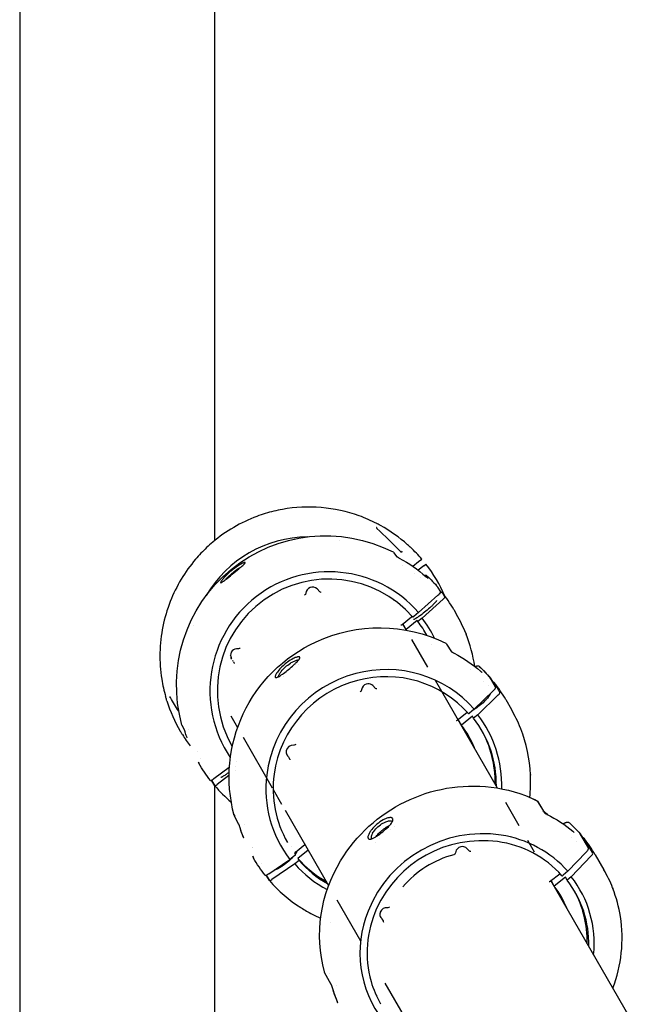
# Model space of a CAD drawing. Units: millimetres. Extents: x 183628 to 267728, y -8306 to 21394.
# Drawn here: x 235437 to 235716, y 292 to 742 of the extents above; entities that cross this region are included whole.
import ezdxf

# ---------------------------------------------------------------- set-up
doc = ezdxf.new("R2010")
doc.units = ezdxf.units.MM
doc.header["$LTSCALE"] = 15
doc.layers.add('P001', color=131, linetype='Continuous')

msp = doc.modelspace()

# ---------------------------------------------------------------- linework, layer by layer
at = {"layer": 'P001'}
for p, q in [((235526.4059477031, 1071.199611301261), (235526.4059477031, 503.744187432392)), ((235437.4059477031, 1040.999611301262), (235437.4059477031, -923.793429541835)), ((235600.6138249469, 509.394957696055), (235600.6138260404, 509.394956709741)), ((235583.5973479731, 503.683497134556), (235583.5971624315, 503.683546909788)), ((235608.4440031037, 498.315470270114), (235609.6664909364, 496.560481760602)), ((235609.672822157, 496.551385268729), (235609.6728537022, 496.55133994533)), ((235612.323977137, 498.789848754161), (235612.3235412334, 498.789520780207)), ((235619.7405920387, 494.253364870478), (235621.1475939015, 495.406376066672)), ((235612.3227853598, 492.58211828654), (235612.3228391395, 492.582066791914)), ((235617.0908702717, 492.081968410506), (235619.7405925304, 494.253365273416)), ((235622.1105813764, 492.316873987105), (235619.5992278661, 490.258867674926)), ((235622.1105813764, 492.316873987105), (235623.0491124697, 493.085982321034)), ((235617.9051670943, 488.870617176812), (235617.9051483386, 488.870601806892)), ((235620.5788194464, 486.779913698643), (235620.5788448628, 486.779931834819)), ((235574.5909867682, 480.457129175564), (235573.3188345252, 481.751870954549)), ((235629.8251970899, 480.364552624054), (235628.5817968407, 482.518185029814)), ((235619.6912366108, 471.0347898121), (235628.5608268833, 478.964786704792)), ((235630.9161220844, 477.056419203695), (235621.2892289178, 468.450109569192)), ((235628.517470331, 479.015104158902), (235628.517478491, 479.015110261293)), ((235629.0348700146, 479.402039170855), (235629.402951662, 479.677307255879)), ((235630.4368089162, 480.281120408901), (235631.7596632701, 477.989869456838)), ((235608.3285325359, 476.487276801039), (235608.3284958114, 476.487280491263)), ((235635.7869913018, 472.37009150851), (235637.1098456557, 470.078840556445)), ((235612.1439165052, 465.533633660973), (235616.456404783, 469.026398315358)), ((235619.6912365938, 471.034789832602), (235617.4704797685, 469.209755425285)), ((235621.2892289178, 468.450109569192), (235619.3699162098, 466.878525653796)), ((235516.9842630219, 465.224269969554), (235516.9841094095, 465.223696682413)), ((235614.1354371735, 462.971683321543), (235612.4930412627, 465.816396485225)), ((235614.0802880022, 463.207315875665), (235612.5481604786, 465.861038590221)), ((235619.1111513257, 467.326719580367), (235614.0802880022, 463.207315875665)), ((235619.3699162098, 466.878525653796), (235619.1111513257, 467.326719580367)), ((235641.2792688088, 461.507045160999), (235641.286966628, 461.487866551415)), ((235623.936886115, 445.995075767098), (235616.6468874525, 458.62172383767)), ((235625.5877742895, 456.353545515292), (235625.5877703064, 456.353554734218)), ((235632.5319870605, 456.596970451201), (235634.7739848985, 453.092422330094)), ((235533.3091524598, 451.579807779337), (235533.3092457079, 451.57967142023)), ((235533.8615144417, 450.766855577007), (235533.9790216084, 450.56332719397)), ((235534.4096542402, 449.62262817215), (235534.0846342699, 450.098006957764)), ((235634.7946767536, 453.06006275562), (235634.7947032268, 453.060021354631)), ((235535.2010062273, 448.446787747558), (235535.3184616036, 448.243349068143)), ((235564.9367141496, 447.257823634078), (235564.9373847871, 447.258129605136)), ((235647.46341935, 446.342345154371), (235647.4642392118, 446.341613540302)), ((235558.03417875, 441.762152502848), (235558.0347941779, 441.762890221646)), ((235643.338867367, 444.879863510381), (235643.3388914613, 444.87987259245)), ((235654.9417544886, 436.860716115894), (235652.4547879442, 441.168268527588)), ((235652.4737821273, 441.14629726253), (235653.7314889573, 438.967885131926)), ((235600.0515858767, 436.357036553116), (235598.7977070805, 437.620036477205)), ((235655.7783613104, 390.844022940611), (235627.4017549022, 439.993746986096)), ((235649.5648398045, 439.672761073025), (235649.564874332, 439.672784416576)), ((235651.640109383, 437.60683359866), (235651.6402360071, 437.606919303646)), ((235654.2461077365, 439.041683411335), (235656.8918164444, 434.459181507205)), ((235506.3009143829, 432.107325960762), (235506.3009151352, 432.107324694807)), ((235645.1943032323, 426.861620394653), (235653.8177179099, 435.217901341053)), ((235656.14184632, 433.363672173182), (235646.7818479278, 424.295200739527)), ((235659.5194007228, 431.264352605296), (235662.1651094307, 426.681850701167)), ((235510.1008855277, 425.999625569024), (235510.100757011, 425.999822958522)), ((235533.8480597018, 423.833500309047), (235536.972573711, 418.421683296077)), ((235637.3685732863, 421.842767628119), (235641.7033861923, 425.29681567144)), ((235644.341760645, 423.625646829902), (235639.3023921008, 419.521032220575)), ((235645.1943032156, 426.861620414806), (235642.9723827796, 425.038626905553)), ((235644.8592904133, 422.729258976753), (235644.341760645, 423.625646829902)), ((235646.7818479278, 424.295200739527), (235644.8592904133, 422.729258976753)), ((235511.5753296812, 419.618355335213), (235511.5753259555, 419.618368500614)), ((235512.7247814508, 417.394770576471), (235511.6567472364, 419.41465042944)), ((235639.3023921008, 419.521032220575), (235637.7749753385, 422.166595657105)), ((235666.2692412751, 418.215195087076), (235666.2721450874, 418.207905923337)), ((235512.7305695991, 417.38383446943), (235512.7304368091, 417.384085361167)), ((235514.770664191, 417.506913690413), (235514.7706360313, 417.506959688071)), ((235539.4840311236, 414.071711456374), (235552.8265481356, 390.961794090792)), ((235534.3924961069, 409.990429259173), (235534.3942844961, 409.987331931196)), ((235518.5653467611, 407.463528744807), (235518.5653676712, 407.463545880248)), ((235559.6286567525, 405.940204553863), (235559.4042333328, 406.267843897429)), ((235560.4623236952, 404.69114410954), (235560.7097212941, 404.262638898446)), ((235519.0143073134, 402.626277135336), (235519.0144223293, 402.626077921941)), ((235519.0144224208, 402.62607797473), (235519.2386584408, 402.237689795165)), ((235519.0156064689, 402.624042944204), (235519.0144293033, 402.626081947976)), ((235520.092374507, 404.450284661671), (235520.0924004987, 404.450309398584)), ((235520.1061702788, 404.424739794813), (235520.1061961817, 404.424764472176)), ((235526.1908958023, 395.141587205864), (235533.2094239286, 400.38987976412)), ((235536.1753591498, 400.554179427138), (235536.1753204813, 400.554145863658)), ((235536.5479670452, 402.952019112785), (235536.5479543749, 402.95200877573)), ((235524.375878056, 397.568928904162), (235524.3759055903, 397.568954361932)), ((235533.0611808477, 396.543224105873), (235527.6090907711, 392.465894645749)), ((235535.9483160593, 398.702370069315), (235535.9482843484, 398.702346354215)), ((235525.2331480466, 394.175715640409), (235526.5560024005, 391.884464688344)), ((235526.5752335169, 391.862081492727), (235525.2523791629, 394.153332444792)), ((235526.1591434497, 395.182109985373), (235526.1591354929, 395.182102878274)), ((235526.4059477031, 392.144367048211), (235526.4059477031, -754.927715927267)), ((235526.5775039514, 391.858875464084), (235526.5582669973, 391.881265448785)), ((235553.2614963197, 390.208441737213), (235557.1350119206, 383.499315912515)), ((235534.0758662754, 384.407941155489), (235534.0759733553, 384.407850283369)), ((235665.7149358349, 373.633371011052), (235659.5653868424, 384.284702309611)), ((235674.0057384368, 384.763500847621), (235677.2605024356, 379.510677982325)), ((235674.0366597418, 384.742287277664), (235676.6148010181, 380.581538662449)), ((235535.4785895265, 378.216131926405), (235535.478562681, 378.216215521439)), ((235537.6386540456, 374.238226843639), (235535.5704456808, 377.993028042178)), ((235558.7366013493, 380.725281649182), (235578.6154990748, 346.294020790094)), ((235539.9576319521, 374.068954046827), (235539.9576116626, 374.068985934449)), ((235685.8034486395, 374.502169640378), (235686.2814562884, 374.779276549756)), ((235606.9045464286, 371.692228533811), (235606.9046271638, 371.692449551461)), ((235608.9009123478, 373.086411009996), (235608.9008765531, 373.086269143128)), ((235693.5401110196, 369.976931486421), (235693.5402262346, 369.976842019663)), ((235693.5672355216, 369.953434278721), (235693.5788358523, 369.940158927122)), ((235697.3210671631, 363.45761903359), (235693.5905324629, 369.919094673845)), ((235693.6091217769, 369.89782460306), (235694.7175723473, 367.977931897407)), ((235559.7891921148, 366.002061243038), (235559.7909523515, 365.999012677072)), ((235563.4313327741, 361.543468278309), (235567.705908338, 365.101850633318)), ((235600.0246234896, 366.023535338918), (235600.0244656607, 366.023564561665)), ((235601.8812358209, 367.699512069332), (235601.8813814495, 367.699507061399)), ((235672.7148111646, 361.509231293405), (235669.612156887, 366.88318614056)), ((235689.5777436263, 368.171496820836), (235689.5777561116, 368.171504392019)), ((235691.7593037633, 366.261140689898), (235691.7593142126, 366.261147034384)), ((235695.3011030748, 367.932365183489), (235699.2696661367, 361.058612327295)), ((235543.7533952412, 359.776919924727), (235543.753624859, 359.776522214936)), ((235543.7536249505, 359.776522267737), (235544.2550790097, 358.907978359421)), ((235543.7548116041, 359.774482860797), (235543.7536318925, 359.776526275291)), ((235543.8759348872, 363.58379429581), (235543.8759560762, 363.583815687914)), ((235543.888445417, 363.557636972881), (235543.888466812, 363.55765859098)), ((235563.1768795041, 360.044416942639), (235560.9445612865, 358.239390012037)), ((235561.5449071584, 364.147047824998), (235561.5449819522, 364.147108745237)), ((235563.5195181743, 360.455269120386), (235563.1156733016, 361.154748958154)), ((235563.380915042, 360.634520277024), (235563.3808774658, 360.634467378844)), ((235569.2707583325, 362.479586539393), (235564.5597878842, 358.64245536773)), ((235642.937888332, 362.077886274663), (235641.7125078671, 363.291535979035)), ((235687.9471594325, 352.811522412163), (235696.3356312298, 361.574740293534)), ((235698.6121123362, 359.803032820755), (235689.5068173016, 350.29339796631)), ((235700.4413389938, 360.385476375643), (235704.4099020557, 353.511723519448)), ((235547.7820801224, 356.58793045552), (235547.7820854256, 356.587936226395)), ((235551.2747181809, 351.695638028352), (235560.9445613029, 358.239390000443)), ((235563.154760138, 356.180125751809), (235552.6601632535, 349.076836553078)), ((235565.0773176525, 357.746067514581), (235563.154760138, 356.180125751809)), ((235564.5597878842, 358.642455367728), (235565.0773176525, 357.746067514581)), ((235550.1285805626, 351.056243040384), (235551.5105667471, 348.662572753419)), ((235551.5295609921, 348.640601419298), (235550.1337450572, 351.058225536544)), ((235679.8340626807, 348.290400420516), (235684.1964866809, 351.696626495142)), ((235687.9471594162, 352.811522431704), (235685.7213403211, 350.995280641226)), ((235551.5388110856, 348.627581556071), (235551.5197930447, 348.649580393561)), ((235716.4865243909, 285.694400051016), (235680.1874148734, 348.566302004878)), ((235680.2525729059, 348.593250430709), (235680.1969221289, 348.549834955655)), ((235681.7482968304, 346.002580599012), (235680.2430508056, 348.609743191722)), ((235686.8023592928, 350.08174676021), (235681.7482968304, 346.002580599012)), ((235687.5786539453, 348.737164980488), (235686.8023592928, 350.08174676021)), ((235689.5068173016, 350.29339796631), (235687.5786539453, 348.737164980488)), ((235708.4117270091, 345.201966119166), (235708.4128487315, 345.199146772204)), ((235582.4025303103, 339.734690280413), (235593.2099083045, 321.015762497864)), ((235579.5032079151, 329.59799175923), (235579.5032206771, 329.59798725259)), ((235602.1622724407, 332.251407284431), (235602.2273993209, 332.15668780476)), ((235603.0988046177, 330.84265895074), (235603.4762880264, 330.188838507886)), ((235576.6981076651, 306.789059014645), (235576.6977553026, 306.789886653365)), ((235579.8227213709, 301.172482641807), (235576.7618565882, 306.647227806912)), ((235579.1761806576, 305.917028072159), (235579.1761757346, 305.917036165669)), ((235604.3068121359, 301.795361255263), (235639.3236639398, 241.144394809671)), ((235582.3919850025, 300.859218317775), (235582.3919735908, 300.859235501417)), ((235600.7254633016, 296.233135589233), (235600.7254568985, 296.233133593185)), ((235602.3754378404, 292.240519949577), (235602.3771480732, 292.237557993049))]:
    msp.add_line(p, q, dxfattribs=at)
for points in [[(235545.8175200479, 514.892395593861), (235545.8175200479, 514.892395593861, 0.08652054298), (235525.6487557408, 503.114190142494)], [(235600.5203849766, 509.616220993586, 0.053294081652), (235600.5213056119, 509.559286983402, 0.114370774986), (235600.5578296536, 509.459734740765, 0.050645504314), (235600.5966919865, 509.411430385931, 0.016040144876), (235600.6138249603, 509.394957710138)], [(235600.520405956, 509.61632241818), (235600.520405956, 509.61632241818, 0.001165717933), (235600.5204584294, 509.616947418192)], [(235600.5685564076, 509.852201595884, 0.016361365303), (235600.5643650925, 509.842388151308, 0.017244515478), (235600.5563864176, 509.819599784412, 0.021061880562), (235600.5426656092, 509.768190524734, 0.023164569164), (235600.5267295018, 509.676697914372, 0.011913095174), (235600.5204605379, 509.616947123595)], [(235600.91347936, 511.472859018762), (235600.91347936, 511.472859018762, 0.001128113848), (235600.5997427432, 511.635196655359)], [(235600.6138260995, 509.394956774478), (235600.6138260995, 509.394956774478, -0.021851392312), (235611.3857202999, 498.795905521962)], [(235602.3667217318, 510.693838237719), (235602.3667217318, 510.693838237719, 0.005941133287), (235600.9134783976, 511.472858903573)], [(235511.5753324848, 419.618369687189), (235511.5753324848, 419.618369687189, -0.652599441632), (235608.0676173923, 498.641649480851)], [(235568.9577442511, 505.53529981125), (235568.9577442511, 505.53529981125, 0.262442808129), (235522.7009722432, 478.827861559881)], [(235615.8769554381, 500.901174617435, 0.002615395099), (235615.5904198203, 501.166954577908, 0.004072160517), (235614.7136298533, 501.96047194409)], [(235616.0983719636, 500.693736099542), (235616.0983719636, 500.693736099542, 0.001444907094), (235615.8769554099, 500.901174601955)], [(235517.8177736088, 495.329538278158), (235517.8177736088, 495.329538278158, 0.083314359331), (235506.2306133076, 476.035482320622)], [(235608.067743586, 498.641578011517), (235608.067743586, 498.641578011517, 0.000918190769), (235608.0676140558, 498.641644253457)], [(235608.0677853317, 498.641634367094), (235608.0677853317, 498.641634367094, -0.123559019843), (235608.4450180584, 498.314121243689)], [(235609.594847611, 496.608251215643, 0.012486670782), (235609.634734662, 496.581011817831, 0.007405080393), (235609.7363954448, 496.516841923887, 0.004633139139), (235609.8816168087, 496.429832988462, 0.004455424112), (235610.1577909345, 496.271151926321, 0.002834431891), (235610.4727103602, 496.095842097609, 0.002694320131), (235610.9031967736, 495.862265135118)], [(235610.9031944778, 495.862266362969), (235610.9031944778, 495.862266362969, -0.057544241074), (235623.1301203097, 487.359853844884)], [(235611.3857200962, 498.795905741703, 0.079319826233), (235611.5041412129, 498.704618252796, 0.076622311588), (235611.6844552961, 498.640271554639, 0.208210084062), (235612.3235388802, 498.78952334492)], [(235530.4950370823, 486.527389219689, 0.023124637529), (235529.6993749371, 485.523775939506, 0.024380141869), (235529.4008917287, 485.060202047891, 0.034346245382), (235529.2892757186, 484.830619192449, 0.084643794288), (235529.2503641883, 484.671137754014, 0.160693213313), (235529.2687351527, 484.602511699017, 0.20661289574), (235529.3225886811, 484.574322182852, 0.068258965371), (235529.3753561855, 484.575144503069, 0.060838907014), (235529.5136796239, 484.616172523325, 0.027083839656), (235529.6873572505, 484.70006841189, 0.022166642044), (235530.0207450324, 484.903028242576, 0.013856189848), (235530.5963469452, 485.31010944431, 0.007173174876), (235531.3149380804, 485.862918110981, 0.00317188546), (235532.18120185, 486.556779251216, 0.001204553876), (235535.2404087344, 489.058288308286, 0.002603157838), (235538.2454363112, 491.527951915359, 0.004050787486), (235538.9814902215, 492.151708761066)], [(235538.9814902473, 492.151708783425, 0.012174161537), (235539.8032484183, 492.892724995885, 0.024882097435), (235540.2483417452, 493.358041790816, 0.038578463933), (235540.4073879453, 493.576413974541, 0.07376223667), (235540.4569234241, 493.691838781313, 0.126861155441), (235540.4566498161, 493.757222112745, 0.197976926697), (235540.4193251316, 493.800840749967, 0.081722763955), (235540.3731863069, 493.81622474518, 0.076797975323), (235540.2321272175, 493.813874496367, 0.034706908092), (235540.0292321609, 493.768150919193, 0.019873407328), (235539.7683446918, 493.679992339425, 0.01971734846), (235539.2759555644, 493.469311386678, 0.02105226449), (235538.2266191841, 492.916869214516, 0.036285614233), (235534.6759318679, 490.476401813383, 0.039693179864), (235530.8678869284, 486.948323494636, 0.006439505255), (235530.4950370823, 486.527389219651)], [(235531.7461812338, 486.236597615747, -0.024677053811), (235533.1392021586, 487.723857683663, -0.029339970329), (235535.5354467222, 489.811246585108, -0.028602795962), (235537.8856843893, 491.410465997658, -0.011012865007), (235538.559691917, 491.791862744991)], [(235619.6912365821, 471.034789846752), (235619.6912365821, 471.034789846752, 0.938687690931), (235533.6569018853, 404.809527167501)], [(235617.0515010522, 468.931400162892), (235617.0515010522, 468.931400162892, 0.902869518421), (235534.3924961069, 409.990429259173)], [(235531.7461811924, 486.236597566252), (235531.7461811924, 486.236597566252, 0.001758687073), (235531.6705721401, 486.145579514516)], [(235622.4253190278, 487.97226488245, -0.041111171343), (235622.6284474144, 488.03093449078, -0.243319404093), (235623.5442810449, 487.776532218242)], [(235623.1301203097, 487.359853844884), (235623.1301203097, 487.359853844884, -0.003732131744), (235623.1304569326, 487.359552586795)], [(235623.1312899779, 487.358766585621, 0.001793176262), (235623.6185610959, 486.932026512233, 0.00383925004), (235623.9219870922, 486.672094279482, 0.005742563421), (235624.0351379429, 486.579024078608, 0.00432984872), (235624.0643643648, 486.556304764094)], [(235623.5443375954, 487.776605701771), (235623.5443375954, 487.776605701771, -0.027015158391), (235628.5784609259, 482.522936293903)], [(235573.3188345477, 481.751870957276), (235573.3188345477, 481.751870957276, 0.647990678574), (235568.1756506037, 479.791877476629)], [(235628.5817968407, 482.518185029814), (235628.5817968407, 482.518185029814, 0.043453942817), (235628.5784783016, 482.522950511857)], [(235568.1756507093, 479.791879307337), (235568.1756507093, 479.791879307337, -0.272625874568), (235567.5872790786, 478.932975409716)], [(235575.1796543931, 480.167430824347), (235575.1796543931, 480.167430824347, -0.167023390454), (235574.5909861892, 480.457129805385)], [(235628.5608330261, 478.964792326442, 0.013318677074), (235629.2259479475, 479.588174294522, 0.01058923142), (235629.4855804305, 479.856518052766, 0.011701207491), (235629.6357055734, 480.02650720263, 0.012048986187), (235629.7132580081, 480.123532995236, 0.017196992534), (235629.7697436204, 480.203137809553, 0.025483350607), (235629.8054057312, 480.263475140528, 0.050980414812), (235629.8269438203, 480.316168699181, 0.091754697524), (235629.830353264, 480.348834030621, 0.10238360985), (235629.8254072093, 480.364308132643)], [(235635.7869913018, 472.37009150851), (235635.7869913018, 472.37009150851, 0.035533680405), (235630.4351257419, 480.283611762836)], [(235506.2306133076, 476.035482320622), (235506.2306133076, 476.035482320622, 0.043895797103), (235502.8627129006, 464.620760136619)], [(235627.9038702244, 476.417827589212, -0.058323533592), (235627.8471066415, 476.265501741149, -0.03886984723), (235627.7524251455, 476.105558591174, -0.016275862064), (235627.6062777343, 475.907378822394, -0.018747402386), (235627.1768480147, 475.406392742965, -0.011124042179), (235626.5799380819, 474.785991298704, -0.011349502408), (235625.4215718333, 473.684500027479, -0.024725321099), (235620.5512289132, 469.68245085749, -0.010599675281), (235619.2460614304, 468.759612011705, -0.011120467105), (235618.5217064272, 468.294305809792, -0.024432608059), (235617.8297561234, 467.91278390415, -0.021050435312), (235617.6305679544, 467.827697349048, -0.071798201854), (235617.3885116264, 467.77716627442)], [(235616.7685902462, 469.252949311503, 0.008261371292), (235616.7391662628, 469.234936725221, 0.009375654798), (235616.6880627808, 469.201110514137, 0.010429853551), (235616.5884476592, 469.129429251485, 0.009608152981), (235616.456404783, 469.026398315358)], [(235617.0515010873, 468.931400193524, 0.112709532916), (235617.0536091895, 468.929904072997, 0.076887087478), (235617.0566476265, 468.929170327698, 0.047939500636), (235617.0606000176, 468.929199464659, 0.030954694408), (235617.0654491963, 468.929989372777, 0.036057074228), (235617.0777683039, 468.933838850859, 0.020649444099), (235617.0934942844, 468.940696770529, 0.013000097758), (235617.1126455734, 468.950587430412, 0.013047633011), (235617.1472275817, 468.970779997704, 0.013634832945), (235617.2182295056, 469.017429846524, 0.012875447697), (235617.3572615817, 469.119544418652, 0.007752670721), (235617.4704798532, 469.209755323413)], [(235641.2792688088, 461.507045160999), (235641.2792688088, 461.507045160999, 0.035453348628), (235637.1098456557, 470.078840556445)], [(235502.8627129006, 464.620760136619), (235502.8627129006, 464.620760136619, 0.089249341514), (235502.3488902526, 440.543380702755)], [(235535.4733786028, 378.23155191341, -0.366726099576), (235572.8648418371, 457.625887513615, -0.228070327501), (235632.0992546032, 456.98376870024)], [(235611.7953951905, 465.287595175329, 0.014230570769), (235611.8179070114, 465.299297597001, 0.010084521295), (235611.8445552866, 465.314805760017, 0.00775231682), (235611.8751756486, 465.334099592483, 0.006550210823), (235611.9158852704, 465.361419717794, 0.013250947409), (235612.0578554841, 465.46557337619, 0.005922269999), (235612.1439165129, 465.533633577548)], [(235641.2793241399, 461.507068049292), (235641.2793241399, 461.507068049292, -0.00039250001), (235641.2804788864, 461.504222528129)], [(235641.2804788864, 461.504222528129, -0.00378590169), (235641.3127129253, 461.422738473717, -0.00281564775), (235641.3448986967, 461.338166345642, 0.00235318798), (235641.3939577062, 461.207496975019, 0.002667322911), (235641.4107342043, 461.164350773675)], [(235641.291500282, 461.476755660075, -0.003654906597), (235641.3223902756, 461.398638055141, -0.002728417925), (235641.3532296758, 461.317667687523, 0.001532224759), (235641.4001379576, 461.192383985941, 0.002160835632), (235641.4161277486, 461.15080094989)], [(235645.3827538929, 446.395105193977), (235645.3827538929, 446.395105193977, 0.056951950306), (235641.4107480872, 461.164410679023)], [(235537.2032636158, 454.429477852482, 0.529081168449), (235533.8389924844, 450.739216238697, 0.070273179162), (235534.1483489489, 449.969332083903)], [(235538.1464844558, 454.818747558062, -0.220329964443), (235537.3695850319, 454.420403891632, -0.043952116168), (235537.2032619721, 454.42947801944)], [(235632.0999305597, 456.983390929814), (235632.0999305597, 456.983390929814, 0.001359208127), (235632.0992403022, 456.9837376859)], [(235632.1036068292, 456.981495959091), (235632.1036068292, 456.981495959091, -0.134606845721), (235632.5325212423, 456.596250462928)], [(235533.8253985786, 450.824610101146), (235533.8253985786, 450.824610101146, -0.017690097614), (235533.861514614, 450.766855530692)], [(235533.9934790874, 450.539094696906), (235533.9934790874, 450.539094696906, -0.133161090181), (235534.1299072405, 450.031922023274)], [(235534.1535290327, 449.960396481107), (235534.1535290327, 449.960396481107, -0.000879416565), (235534.1483488746, 449.969332478973)], [(235564.1849615079, 448.494326247888, 0.02783732033), (235564.9348853601, 449.359758449475, 0.034263969538), (235565.2545857883, 449.838535821676, 0.027985608904), (235565.3581636035, 450.048667520266, 0.04438767484), (235565.4225678808, 450.245153800865, 0.102848186502), (235565.432203401, 450.460203421942, 0.229667067908), (235565.2786369077, 450.675021067238, 0.06868106249), (235565.1503317782, 450.726652734807, 0.047299391297), (235564.9871025957, 450.753062428827, 0.040751084728), (235564.7182318535, 450.749226449931, 0.027736680589), (235564.394585035, 450.700924603138, 0.020635569984), (235564.0198948396, 450.607857565952, 0.024125294128), (235563.3752837145, 450.384955312653, 0.023298121918), (235562.38445779, 449.934002081865, 0.038992607849), (235559.8300034579, 448.351785793482, 0.058914135), (235555.9068711423, 444.737693382865, 0.018402047205), (235555.1659677293, 443.792485313876)], [(235634.7367705853, 453.122397795316, 0.017743371972), (235634.773490161, 453.092800323177, 0.01223239305), (235634.8719605011, 453.02205549322, 0.008462186808), (235635.0149282178, 452.92782175906, 0.006327146946), (235635.1903498285, 452.819496966396, 0.011181382096), (235635.6958919183, 452.531718093413, 0.005597030797), (235636.0007890581, 452.370833736568)], [(235636.0007890551, 452.370833730594), (235636.0007890551, 452.370833730594, -0.060105521703), (235648.0323066194, 444.221760991537)], [(235534.7472443334, 449.127486654006, -0.000839487564), (235534.9689874364, 448.799933785111, -0.000402471509), (235535.0294562338, 448.710031810333)], [(235535.3396072088, 448.206388975974), (235535.3396072088, 448.206388975974, 0.00464207842), (235535.3307353605, 448.222090548104)], [(235535.3400091124, 448.206611726666), (235535.3400091124, 448.206611726666, -0.137134565634), (235535.4652632399, 447.679073423164)], [(235555.1659677293, 443.79248531391, 0.029665612872), (235554.5681164225, 442.860876937619, 0.02080542327), (235554.3562674678, 442.441741524653, 0.037393908746), (235554.1907989242, 441.995705412224, 0.052363979709), (235554.1398327128, 441.709088954707, 0.063372421304), (235554.1503055281, 441.539604105074, 0.290819720157), (235554.3565427129, 441.302889152721, 0.081684663916), (235554.5310951968, 441.281164532928, 0.046760736137), (235554.7382540664, 441.307066363035, 0.030354095565), (235554.9832261784, 441.376284326598, 0.030206350693), (235555.4196893577, 441.558858309912, 0.019212646902), (235555.9343084025, 441.83254259543, 0.01918485202), (235556.9665236799, 442.488792113079, 0.008766412956), (235557.9225369304, 443.167523126867, 0.022826754317), (235562.5926282833, 446.970161423773, 0.008076612713), (235563.4894952364, 447.800274387337, 0.011142036278), (235564.1849614838, 448.49432622251)], [(235556.4473080903, 443.449436363007, -0.018985692169), (235556.9585062675, 444.125208431222, -0.077243053656), (235561.1034622613, 447.824417255491, -0.038222141009), (235562.9596581238, 448.842024311973, -0.023937689352), (235563.6772782553, 449.123547108404, -0.034411391752), (235564.2859301958, 449.282826481802, -0.03144154551), (235564.5822502631, 449.317674515714, -0.047739884446), (235564.8213770906, 449.307386674831, -0.019298032485), (235564.8848627528, 449.294718772115)], [(235645.5512380343, 446.264143107208, -0.014467389125), (235645.8308825631, 446.408717762235, -0.02310161712), (235646.1000074433, 446.523299907323, -0.025338061348), (235646.3168939265, 446.591096383127, -0.060892959119), (235646.6747550799, 446.640557054679, -0.166056443466), (235647.3723670345, 446.419212825031, -0.025966140967), (235647.4584340305, 446.347275492702)], [(235647.4583718443, 446.347479625903), (235647.4583718443, 446.347479625903, -0.027407442883), (235652.4410888627, 441.187583865576)], [(235647.480764608, 446.326142338354), (235647.480764608, 446.326142338354, -0.027371644386), (235652.4608493721, 441.164483771518)], [(235645.194303204, 426.861620428717, 0.285194982891), (235590.9666207491, 443.08772528597, 0.305462577845), (235550.3150254239, 396.903108510025, 0.198943786185), (235560.9445612754, 358.23939001598)], [(235642.5286539771, 424.803749034818, 0.284074006248), (235591.8180426986, 439.96381680414, 0.303386190445), (235553.6705222022, 397.104316013425, 0.165393834519), (235559.7891921148, 366.002061243038)], [(235556.4473080521, 443.449436308038, 0.020544892728), (235556.0498670197, 442.828319053175, 0.021397284612), (235555.822785206, 442.396861000894, 0.020504772515), (235555.7082183493, 442.124933735395, 0.022089174861), (235555.6456425206, 441.931363070138, 0.021090425147), (235555.6158827686, 441.801144933443, 0.027178171536), (235555.6009920622, 441.684459200886, 0.010372101549), (235555.5993550273, 441.648692783361)], [(235648.0323066194, 444.221760991537), (235648.0323066194, 444.221760991537, -0.004570121931), (235648.0333131901, 444.220870899677)], [(235648.0360405995, 444.218285619998, 0.005786140913), (235648.4250415004, 443.88778413207, 0.004135781814), (235648.5827733379, 443.75933505512, 0.006329485692), (235648.7063871553, 443.663016701357, 0.007215300414), (235648.7617544774, 443.622172186162, 0.005888687129), (235648.784464121, 443.606541217883)], [(235652.4446975095, 441.180364884083), (235652.4446975095, 441.180364884083, 3727.440440086176), (235652.4448038248, 441.180280509852)], [(235652.4547879442, 441.168268527588), (235652.4547879442, 441.168268527588, 0.045191041639), (235652.4411812639, 441.187660368043)], [(235652.4509859314, 441.175029719539, -0.073619966962), (235652.4715556294, 441.150075219892, -0.005902208815), (235652.473779169, 441.146294855043)], [(235598.7977075675, 437.62003607865, 0.212809985061), (235596.5708670017, 438.467107408444, 0.289057399947), (235593.8719666132, 436.575730909331, 0.081540108803), (235593.65750536, 435.648222195621)], [(235600.6621656291, 436.070998966261, -0.162374555743), (235600.0824038115, 436.327378673315, -0.011431082825), (235600.0515830901, 436.357039505128)], [(235653.8177238812, 435.217907259634, 0.018569479691), (235654.3195955727, 435.7384308536, 0.01124632851), (235654.5188975789, 435.972387086349, 0.029384722522), (235654.7839784925, 436.335255190443, 0.028096361708), (235654.8879139606, 436.519068792697, 0.033603436073), (235654.9390326689, 436.643293271118, 0.046939177879), (235654.960593547, 436.736145613228, 0.091289111285), (235654.9571001659, 436.822814734551, 0.066591176988), (235654.9419619894, 436.860476159596)], [(235659.5194007228, 431.264352605296), (235659.5194007228, 431.264352605296, 0.03612769824), (235654.2392515074, 439.051806068755)], [(235504.204641402, 432.221810941221), (235504.204641402, 432.221810941221, -0.001227444908), (235504.107183969, 432.561348096824)], [(235504.6829203005, 430.643825727208), (235504.6829203005, 430.643825727208, -0.005941133077), (235504.2046418276, 432.221811435957)], [(235506.1015983178, 432.24249002489, 0.023907444365), (235505.987109422, 432.250488390142, 0.022815826818), (235505.9160119749, 432.248894952616, 0.020051183866), (235505.8799518041, 432.245030597198, 0.012770701895), (235505.8661311163, 432.242610391422, 0.007664293868), (235505.8614795723, 432.241558117839)], [(235506.102221513, 432.242419832073), (235506.102221513, 432.242419832073, 857.849692858487), (235506.1015983861, 432.242491183029)], [(235506.3009143665, 432.107325950383, 0.061540210568), (235506.2516085998, 432.171799809263, 0.052477054197), (235506.2113649958, 432.204632698154, 0.082518439446), (235506.1396982701, 432.235653403859, 0.034291976123), (235506.1023251374, 432.242421432416)], [(235510.0982090273, 426.003736541472), (235510.0982090273, 426.003736541472, -0.010251932886), (235506.3009150601, 432.107324649576)], [(235593.6575059354, 435.648230972549), (235593.6575059354, 435.648230972549, -0.280227747228), (235593.0296525644, 434.78286725697)], [(235652.4028664706, 433.846874016976, -0.053928501922), (235652.3677658985, 433.663431468289, -0.03438638596), (235652.2832999213, 433.435913202909, -0.029317397082), (235652.0940222804, 433.072716071962, -0.020213709141), (235651.8188604947, 432.65108930205, -0.021320963955), (235651.2569460399, 431.928284895093, -0.01909381058), (235650.2646169744, 430.842544867581, -0.046980938352), (235645.6499424702, 426.994344002716, -0.016807367286), (235644.3713984032, 426.186461172927)], [(235641.9413215322, 425.46070973669, 0.015113548536), (235641.8714932285, 425.418418788668, 0.016718877328), (235641.7654745873, 425.344626177786, 0.008389951268), (235641.7033861923, 425.296815671438)], [(235642.0817125837, 425.305830399486, -0.025143675319), (235642.0250495352, 425.314034962505, -0.029235382908), (235641.9764765237, 425.326550487953, -0.034136359429), (235641.9357253994, 425.34275622699, -0.053145225692), (235641.8929225169, 425.369070650042, -0.043241711345), (235641.868055813, 425.392148497827)], [(235642.5286540782, 424.803749123566, 0.110623499649), (235642.5369678477, 424.797826708498, 0.062779721949), (235642.5455173303, 424.795356603187, 0.04538895836), (235642.5559716251, 424.794596882759, 0.040591001701), (235642.5727559885, 424.796257849812, 0.027477332574), (235642.5928076638, 424.801016309302, 0.019290980608), (235642.615977646, 424.808818196427, 0.01457460071), (235642.6418923614, 424.819519028082, 0.017311822067), (235642.6853020655, 424.840778954043, 0.013000754344), (235642.7337925801, 424.868175632138, 0.022052745982), (235642.8594633081, 424.951499730669, 0.015269063424), (235642.9723829315, 425.038626687136)], [(235666.2692412751, 418.215195087072), (235666.2692412751, 418.215195087072, 0.036124565423), (235662.1651094307, 426.681850701167)], [(235511.657337049, 419.413402768831), (235511.657337049, 419.413402768831, -0.052885466859), (235511.5753296812, 419.618355335213)], [(235637.0043168419, 421.624475117329, 0.026628120762), (235637.0295082304, 421.63158026376, 0.024121670239), (235637.0665511424, 421.646187463, 0.018377686347), (235637.1111615615, 421.668192248189, 0.016178929565), (235637.1773955118, 421.70657486989, 0.015180684258), (235637.2636052505, 421.763867771198, 0.014492863843), (235637.368573329, 421.842767483886)], [(235666.2694519138, 418.215280942677), (235666.2694519138, 418.215280942677, -0.000468663131), (235666.2712397481, 418.210864338133)], [(235666.2712397481, 418.210864338133, -0.00352777586), (235666.3019588191, 418.13310816927, -0.002579347844), (235666.3322338062, 418.053670623351, 0.001813589692), (235666.377427029, 417.933430260822, 0.002302355823), (235666.3924831891, 417.894519520818)], [(235666.2814329817, 418.185242007763), (235666.2814329817, 418.185242007763, 0.000307103268), (235666.2802668152, 418.188123806562)], [(235511.6299810451, 415.472766955052, -0.001742858862), (235511.5130286434, 415.66265532525, -0.004669218954), (235510.8199232052, 416.821558806354)], [(235511.7897859941, 415.214855171987), (235511.7897859941, 415.214855171987, -0.001125509325), (235511.6299810438, 415.472767015523)], [(235513.2119913572, 415.859590830099, 0.000397383145), (235512.9718139751, 416.63049212978, 0.001781704146), (235512.8298653293, 417.079656586126, 0.004206079538), (235512.7523007811, 417.315987009275, 0.008757594348), (235512.7169659525, 417.415635250847)], [(235513.9313446545, 413.687000590835), (235513.9313446545, 413.687000590835, -0.008865696234), (235513.2119912115, 415.859591298457)], [(235666.2867907275, 418.171915109735, -0.004530035694), (235666.3289453376, 418.063659159154, -0.001546159906), (235666.3705185407, 417.952850342666, 0.002816333741), (235666.3982011279, 417.880026095787)], [(235670.8526419391, 396.914116921082), (235670.8526419391, 396.914116921082, 0.082360954773), (235666.3924710416, 417.894624581553)], [(235562.639862724, 410.379380305923, 0.402542657599), (235559.2187066182, 407.825413863233, 0.171694264387), (235559.5610347484, 405.951395073251)], [(235563.5913739689, 410.792760839953, -0.22249363349), (235562.8090065064, 410.372436101743, -0.04456803813), (235562.6398559697, 410.379381049446)], [(235559.5661051296, 405.942649480708), (235559.5661051296, 405.942649480708, -0.000898362732), (235559.5610346778, 405.951395462165)], [(235559.6276150641, 405.94208953686, -0.002332300553), (235560.1261647493, 405.207291080886, -0.003348035985), (235560.3699414257, 404.839421557961, -0.007080788429), (235560.4489378132, 404.714577437748, -0.004419344476), (235560.4644749636, 404.68822676265)], [(235524.6433648084, 394.232758857652), (235524.6433648084, 394.232758857652, -0.03551585522), (235519.288047494, 402.152000116141)], [(235560.7266378796, 404.233236211639), (235560.7266378796, 404.233236211639, 0.002616201162), (235560.7217817599, 404.241749809724)], [(235560.7270141815, 404.233448955893), (235560.7270141815, 404.233448955893, -0.142816551007), (235560.853065734, 403.693880886831)], [(235533.092389334, 398.042715538861, -0.006824693001), (235532.0211089409, 397.247926426786, -0.01301596167), (235530.7837465561, 396.400637666033, -0.013395622594), (235530.1655624969, 396.024634429701, -0.012363079015), (235529.864340211, 395.863235297529, -0.019628449838), (235529.6220762245, 395.752818250277, -0.048048603441), (235529.4451077475, 395.69905932547, -0.038121292315), (235529.3469224282, 395.687847416277)], [(235670.5126620483, 386.565037355733), (235670.5126620483, 386.565037355733, 0.038185889444), (235670.8629245326, 396.681737386687)], [(235670.8471596498, 397.018286070859), (235670.8471596498, 397.018286070859, -0.001650952676), (235670.8624688093, 396.681705284142)], [(235524.6433449044, 394.232742513494, 0.147405631351), (235524.6606035532, 394.220823161169, 0.071049728413), (235524.6788624497, 394.21744422689, 0.048986250456), (235524.7048538114, 394.21861026441, 0.033091632576), (235524.7400541983, 394.225724835154, 0.015653210147), (235524.7693664135, 394.23446573975, 0.022494498383), (235524.8439882884, 394.263413822013, 0.015198969531), (235524.9404898558, 394.309251363396, 0.010537514348), (235525.0536862774, 394.370200166437, 0.01130579853), (235525.252634677, 394.488800642335, 0.01167023006), (235525.6396327798, 394.744144410051, 0.007402104894), (235526.0369201558, 395.027392494072, 0.002481840095), (235526.1908958023, 395.141587205864)], [(235526.5775039514, 391.85887546408), (235526.5775039514, 391.85887546408, 0.039248292391), (235534.0669868216, 384.415477934848)], [(235576.6488588428, 306.925492030659, -0.20471221687), (235584.0997936974, 357.64035025997, -0.293715290263), (235652.8459037734, 391.271121686876, -0.081217823256), (235673.5058414643, 385.210200349295)], [(235670.5126676028, 386.56508724677), (235670.5126676028, 386.56508724677, -0.012766501139), (235673.5317549355, 385.197744164703)], [(235673.5072029374, 385.20942610599), (235673.5072029374, 385.20942610599, 0.00127466506), (235673.5058009145, 385.210105839727)], [(235673.5200804866, 385.202844893112), (235673.5200804866, 385.202844893112, -0.139752113467), (235674.0060951645, 384.763042754697)], [(235673.5329717589, 385.196695592982), (235673.5329717589, 385.196695592982, 0.001271165901), (235673.5315635734, 385.197373270297)], [(235673.5329717589, 385.196695592982, -0.10022623672), (235673.9182456551, 384.904281723106, -0.040629292883), (235674.0315039443, 384.750723251278)], [(235535.4734522811, 378.231319255414), (235535.4734522811, 378.231319255414, 2473.205336172215), (235535.4733862735, 378.231556651297)], [(235535.5707420418, 377.99236094594), (235535.5707420418, 377.99236094594, -0.058041483486), (235535.4734522811, 378.231319255414)], [(235535.4989476125, 378.158187214263), (235535.4989476125, 378.158187214263, -0.000265711193), (235535.4985234686, 378.159298491388)], [(235676.5743227051, 380.618384139863), (235676.5743227051, 380.618384139863, -0.005032529187), (235678.6702196679, 378.672424768793)], [(235676.5846207124, 380.601761114802), (235676.5846207124, 380.601761114802, -0.004974227936), (235678.6565221705, 378.679098274428)], [(235677.2448939826, 379.525905774262, 0.015052285533), (235677.2641507387, 379.507318136391, 0.016011760661), (235677.319224743, 379.460210238614, 0.01164458152), (235677.4049019375, 379.394089959445, 0.014355841466), (235677.5986377207, 379.259772369793, 0.025168229906), (235678.2891216913, 378.8600778898, 0.006545450577), (235678.4822673787, 378.763580164064)], [(235678.4822673759, 378.763580158309), (235678.4822673759, 378.763580158309, -0.063347610451), (235690.2433414859, 371.102114360474)], [(235538.1604520638, 372.650450733097, 0.002287617065), (235538.0028436455, 373.162670119134, 0.003496690323), (235537.8405623934, 373.669812373559, 0.004663506461), (235537.733700887, 373.985738828269, 0.00559634261), (235537.677870755, 374.139939075067, 0.010680880918), (235537.6359348107, 374.244277757465)], [(235597.407043459, 370.628931172621, 0.048730872806), (235596.7759421593, 369.340305967078, 0.046557698911), (235596.5966035498, 368.670374439755, 0.059616652898), (235596.5742730509, 368.210616462391, 0.095179504813), (235596.668034669, 367.860233960721, 0.207354692944), (235597.0602024569, 367.538009113021, 0.044453111953), (235597.2321814813, 367.500089351019, 0.044737450979), (235597.4911137077, 367.490269209846, 0.033352304), (235597.7869996531, 367.524985097185, 0.025392999625), (235598.1178681464, 367.603577985235, 0.02900153846), (235598.6757393798, 367.802347584702, 0.021097793791), (235599.3048219526, 368.097516708011, 0.022736646212), (235600.5099310187, 368.796819479448, 0.05381094913), (235605.8969365089, 373.187725192662, 0.023181693711), (235606.9683762714, 374.391416705454)], [(235606.9683762938, 374.391416733824, 0.031018462264), (235607.5567202941, 375.225510941302, 0.02686801042), (235607.7989678809, 375.676687848543, 0.03753568301), (235607.953815443, 376.085163527441, 0.037097252856), (235608.0082388716, 376.342426919893, 0.106750319746), (235607.984560568, 376.757497749189, 0.195907449875), (235607.6643194333, 377.156953451184, 0.075450330654), (235607.3456714758, 377.282078047559, 0.033319118937), (235607.1113274899, 377.322369781163, 0.03412029996), (235606.7524491688, 377.335090645356, 0.026885223468), (235606.344217196, 377.30011961671, 0.032543836878), (235605.6535868224, 377.156924931278, 0.025368528427), (235604.8836900569, 376.904616226831, 0.032787810252), (235603.4671977199, 376.249924316358, 0.098841751976), (235598.3061646878, 371.912728040177, 0.030180991103), (235597.4070434589, 370.628931172592)], [(235598.7139342995, 370.241625839142, -0.026165098855), (235599.2526590733, 371.056648978289, -0.102065310779), (235603.4298422275, 374.791815557992, -0.034368169857), (235604.8081676479, 375.465129700686, -0.03164405442), (235605.7001713937, 375.761548052335, -0.035467288122), (235606.3323452764, 375.879344146511, -0.034043353992), (235606.7438730621, 375.897260504062, -0.046209722668), (235607.0911459369, 375.855744563391, -0.063446007642), (235607.3613058625, 375.759587971846, -0.140311005238), (235607.6305085586, 375.509468187163)], [(235600.3199812578, 368.677689211534, -0.024460688161), (235601.025837614, 369.562569149961, -0.070213774012), (235604.9707796965, 372.924586342218, -0.021348305643), (235605.9897676567, 373.508193779355, -0.010497204692), (235606.3751506464, 373.696220357215)], [(235607.6305088512, 375.509469589899), (235607.6305088512, 375.509469589899, -0.040091945326), (235607.670959125, 375.423713399374)], [(235686.2814550035, 374.779260778181, -0.024099987811), (235686.7371174534, 375.016161689371, -0.025042030114), (235687.1038422184, 375.162834119154, -0.020758889695), (235687.3216975893, 375.227022143014, -0.057690480509), (235687.7652715753, 375.286575676546, -0.075450673626), (235688.191238311, 375.229415895588, -0.113034781165), (235688.6631455482, 374.964250239806)], [(235688.6627959108, 374.964781816572), (235688.6627959108, 374.964781816572, -0.028103737861), (235693.558579749, 369.963828388733)], [(235688.6697535094, 374.958003155225), (235688.6697535094, 374.958003155225, -0.000516967126), (235688.6715611395, 374.956402527783)], [(235538.1518033078, 372.678221895185), (235538.1518033078, 372.678221895185, 0.000985564505), (235538.0823736234, 372.906321051571)], [(235539.827776302, 367.879071960033), (235539.827776302, 367.879071960033, -0.021119308456), (235538.1518021042, 372.678225882588)], [(235539.6392918366, 368.36188084258), (235539.6392918366, 368.36188084258, -0.018855004059), (235538.1604508629, 372.650454705203)], [(235687.9471594048, 352.811522445198, 0.174527879953), (235657.4285017025, 369.337196990582, 0.346641739159), (235596.620174835, 334.631398304569, 0.267833192166), (235603.4517594718, 284.614747984559)], [(235598.7139342643, 370.241625778854, 0.021883795215), (235598.408627052, 369.664359858603, 0.022172935865), (235598.2188508108, 369.212850385926, 0.022024854502), (235598.1130169447, 368.880967306701, 0.019758655442), (235598.0607337332, 368.651330812467, 0.023879742255), (235598.0318540811, 368.439755444735, 0.054040245933), (235598.0361525134, 368.131117409877, 0.068997693426), (235598.0963937243, 367.90521616281, 0.027717724644), (235598.1283730197, 367.841680411006)], [(235690.2433414859, 371.102114360478), (235690.2433414859, 371.102114360478, -0.004702524026), (235690.2452519226, 371.100464009436)], [(235690.2510029794, 371.095095142991, 0.007092688561), (235690.5078979194, 370.883459331197, 0.007931719676), (235690.6754988482, 370.753756319098, 0.008524968199), (235690.7697063408, 370.68572924257, 0.00865841909), (235690.811580457, 370.657639706296, 0.00580671673), (235690.8280956284, 370.647369113703)], [(235693.5905324629, 369.919094673845), (235693.5905324629, 369.919094673845, 0.047275964037), (235693.558763322, 369.963982263333)], [(235693.5705712172, 369.949617995397, -0.059823239389), (235693.6067453074, 369.901903941132, -0.003009632259), (235693.60911881, 369.897822210467)], [(235685.2537453565, 350.802849238175, 0.178798466129), (235655.8336561032, 366.351519848611, 0.329832851249), (235600.5472091091, 335.748641673672, 0.177838316273), (235598.0128461487, 302.503355671175, 0.05996171537), (235602.3754378404, 292.240519949577)], [(235598.2983569745, 367.65995096271, -0.109269508128), (235598.1376700818, 367.826146802054, -0.008230107281), (235598.1283730189, 367.841680411002)], [(235700.4413389938, 360.385476375643), (235700.4413389938, 360.385476375643, 0.037174204933), (235695.2851849781, 367.955762746193)], [(235563.4313327741, 361.543468278309, 0.022771656053), (235563.2790641995, 361.404856155856, 0.016216363254), (235563.2100509078, 361.331115949513, 0.01865132284), (235563.166590994, 361.277672703578, 0.018705633075), (235563.1417891528, 361.241929961208, 0.017707465456), (235563.1292552791, 361.220623705129, 0.040964721499), (235563.1168450063, 361.192974081085, 0.055453563147), (235563.1124901076, 361.174244600383, 0.051194181147), (235563.1124732496, 361.164944207338, 0.091797831353), (235563.1154959598, 361.15497721381)], [(235563.1773168931, 360.044768138705, 0.026368424304), (235563.3563371317, 360.205400229537, 0.017067697855), (235563.4281761477, 360.282413008306, 0.020106418026), (235563.4726915111, 360.337925610853, 0.020633983935), (235563.4973779224, 360.374547023794, 0.042715511045), (235563.515953393, 360.41069898491, 0.050373158042), (235563.5220443645, 360.43139349137, 0.046933607481), (235563.5228705103, 360.441748268368, 0.066024407526), (235563.5215538655, 360.450430393394, 0.056883420798), (235563.5194846001, 360.45524176385)], [(235563.9465719945, 361.972380984549, -0.038814283645), (235563.9570177301, 361.934960639714, -0.031538235705), (235563.9629789238, 361.890831337645, -0.026724047979), (235563.9639084258, 361.840025391662, -0.023004248736), (235563.9592590866, 361.782575115092, -0.029758096176), (235563.9406459279, 361.684069458057, -0.022946131436), (235563.9072443025, 361.571921108271, -0.017829428044), (235563.8590749477, 361.447169270998, -0.018370494385), (235563.7720197502, 361.262610126651, -0.018313367891), (235563.6267857367, 361.005289059727, -0.014038054602), (235563.4418400924, 360.721543274605, -0.002495016434), (235563.4002456367, 360.661855215363)], [(235635.8273337188, 360.402944228619), (235635.8273337188, 360.402944228619, 0.150551448403), (235612.5308822321, 345.737339781164)], [(235636.5796631257, 361.295792462945, -0.188597177662), (235636.2493704785, 360.638828302854, -0.119134114429), (235635.8297495635, 360.404759487928)], [(235641.7125097666, 363.291534281449, 0.177423603562), (235639.9510027102, 364.079015107891, 0.296993711209), (235636.8966336223, 362.389304026252, 0.099554296056), (235636.5796630759, 361.295792466863)], [(235643.6225547646, 361.798382453293, -0.155799962763), (235643.0454691461, 361.986517408983, -0.037716973548), (235642.9378884756, 362.077886419616)], [(235696.335637038, 361.57474649456, 0.022673483802), (235696.754832995, 362.051115393799, 0.030260968972), (235697.0864387171, 362.51695436654, 0.028404261952), (235697.2402303771, 362.798895352593, 0.027626264166), (235697.3140487099, 362.981305525402, 0.035875711896), (235697.3557698366, 363.140050311491, 0.054874511137), (235697.3671874805, 363.285795988773, 0.084486304575), (235697.341511535, 363.415420534291, 0.037159249053), (235697.3212702429, 363.45738673475)], [(235549.5897663934, 351.026821126983), (235549.5897663934, 351.026821126983, -0.036106222079), (235544.3037081029, 358.823604669644)], [(235562.3173307544, 359.349395677793, -0.025246219579), (235560.4183381692, 357.508028009237, -0.028304496125), (235557.5900508007, 355.279741741469, -0.020450921029), (235556.1130583972, 354.334493688155, -0.017183023695), (235555.3361594007, 353.919047771009, -0.016344111116), (235554.8811042052, 353.714836259514, -0.0465126459), (235554.2328722429, 353.50683768318, -0.04802260407), (235553.9616663574, 353.475239962048, -0.015110506042), (235553.906735428, 353.476755850581)], [(235549.5896983602, 351.026765058083, 0.118577290797), (235549.6383628543, 350.988215000067, 0.061843185271), (235549.6850616167, 350.972925713115, 0.038998147891), (235549.7315015901, 350.967294442604, 0.031693845307), (235549.7891960042, 350.968268789307, 0.025399594318), (235549.859467303, 350.977291987094, 0.031075748596), (235550.0007171772, 351.012063729586, 0.024388729894), (235550.2007327873, 351.085189371035, 0.014854013114), (235550.3911793121, 351.171655609014, 0.013441712836), (235550.6374964039, 351.300441845191, 0.017622551972), (235551.1200210558, 351.592681660515, 0.004524185096), (235551.2747181809, 351.695638028352)], [(235684.3437792929, 351.79813411523, 0.02570240657), (235684.2240678711, 351.717677241435, 0.005526708291), (235684.1964866809, 351.696626495141)], [(235685.2537454932, 350.802849359578, 0.109055160147), (235685.2721678155, 350.789762147817, 0.06930664219), (235685.2931453089, 350.784040261664, 0.050196120093), (235685.3189486622, 350.78317708533, 0.034786771544), (235685.3494736929, 350.78719581595, 0.034115829821), (235685.3988299411, 350.800733855334, 0.022468053888), (235685.4465157053, 350.819586525728, 0.017179089094), (235685.4982170117, 350.84476576942, 0.023271909915), (235685.5900968965, 350.89906347635, 0.026608854217), (235685.7213405403, 350.995280306226)], [(235708.3989338985, 345.233132082409), (235708.3989338985, 345.233132082409, 0.037286883605), (235704.4099020557, 353.511723519448)], [(235551.5388110856, 348.627581556071), (235551.5388110856, 348.627581556071, 0.072708270917), (235565.90399569, 336.221526545036)], [(235679.4537355871, 348.100457141431, 0.027418776731), (235679.4742833237, 348.10192112902, 0.035508289858), (235679.5133084378, 348.109745290407, 0.027558868648), (235679.5584232425, 348.124735230784, 0.01914727044), (235679.6081489928, 348.146460677715, 0.01882362122), (235679.6731003171, 348.180879035841, 0.020980087347), (235679.7642690395, 348.238959078288, 0.014105098355), (235679.8340627585, 348.290400215534)], [(235708.399382211, 345.233310640189), (235708.399382211, 345.233310640189, -0.000403348193), (235708.4012694127, 345.228588677073)], [(235708.4012694127, 345.228588677073, -0.004544831429), (235708.4428749492, 345.121253006619, -0.001456711509), (235708.4830546013, 345.013750333219, 0.003042395817), (235708.5090945835, 344.945092492359)], [(235708.4117270091, 345.201966119166), (235708.4117270091, 345.201966119166, 0.000403739563), (235708.409838749, 345.206697146263)], [(235708.4175567553, 345.187263609467, -0.003966841461), (235708.45512625, 345.089727191102, -0.00128515519), (235708.4915341237, 344.992142237916, 0.002364178326), (235708.5152087573, 344.929367645844)], [(235711.9534145536, 332.134967442289), (235711.9534145536, 332.134967442289, 0.053491453426), (235708.5090596731, 344.945234672577)], [(235565.8786230634, 336.236713160841), (235565.8786230634, 336.236713160841, 0.000317109792), (235565.8855141858, 336.232360794344)], [(235566.0075268484, 336.155810743334, 0.001099657787), (235565.9773935892, 336.174802358604, 0.000247119046), (235565.9161746283, 336.213102508415, -0.000508420811), (235565.8855141858, 336.232360794344)], [(235565.9104519108, 336.216462475513), (235565.9104519108, 336.216462475513, -0.000316271118), (235565.903548154, 336.22081823874)], [(235566.0360395216, 336.137720012455, 0.001225187592), (235566.0050623972, 336.157248992824, 0.000352362486), (235565.9420355429, 336.196647025412, -0.000500383852), (235565.9104519108, 336.216462475513)], [(235566.0360387374, 336.137718776041), (235566.0360387374, 336.137718776041, 0.02183342382), (235571.0437409202, 333.260467712984)], [(235571.0437409203, 333.260467712935), (235571.0437409203, 333.260467712935, 0.016297883839), (235574.9541045922, 331.394230862134)], [(235605.4831888526, 336.187724651681, 0.332488904404), (235602.2194111637, 334.223039228369, 0.152769013278), (235602.076915036, 332.544470834524, 0.07401229843), (235602.3611856826, 331.819429486468)], [(235606.4584108642, 336.655435508468, -0.230210486799), (235605.6599098521, 336.184360803843, -0.046292368354), (235605.4831888401, 336.187724541709)], [(235602.2275787553, 332.15661520205, -0.003448247277), (235602.7318751777, 331.412480717172, -0.004303031837), (235602.9945081441, 331.012141402647, -0.004837137271), (235603.0687173141, 330.894004310339, -0.004813989671), (235603.1009104373, 330.839820316565)], [(235602.3660867638, 331.810977130102), (235602.3660867638, 331.810977130102, -0.000929452363), (235602.3611856179, 331.819429865149)], [(235603.4915496267, 330.162346676916), (235603.4915496267, 330.162346676916, 0.002032240314), (235603.4879916296, 330.168567523302)], [(235603.4919180089, 330.162556334737), (235603.4919180089, 330.162556334737, -0.151510263131), (235603.6131021205, 329.604837590621)], [(235708.556618585, 299.429399806082), (235708.556618585, 299.429399806082, 0.128846881749), (235711.9534145536, 332.134967442285)], [(235576.6491066255, 306.924785254745), (235576.6491066255, 306.924785254745, -0.000566885304), (235576.6489104577, 306.925511460602)], [(235576.762032852, 306.646784683908), (235576.762032852, 306.646784683908, -0.060217104976), (235576.6506969196, 306.918978234462)], [(235580.379584945, 299.530252702441, 0.009307535949), (235580.0957802073, 300.443724923854, 0.006289060214), (235579.9716390449, 300.80243554291, 0.006486627164), (235579.9003786814, 300.991879414754, 0.010406199039), (235579.8464171528, 301.122047749272, 0.016097507257), (235579.8225124776, 301.172882981809)], [(235580.3713269455, 299.557375838327), (235580.3713269455, 299.557375838327, 0.002187025678), (235580.3082916569, 299.771314767622)], [(235582.8870702814, 292.656328998513), (235582.8870702814, 292.656328998513, -0.033355803964), (235580.3713269497, 299.557375839533)], [(235582.6456165697, 293.213807683016), (235582.6456165697, 293.213807683016, -0.030525276841), (235580.379584948, 299.5302527033)]]:
    msp.add_lwpolyline(points, format="xyb", dxfattribs=at)
for centre, radius, start, end in [((235569.5142816724, 451.160059925598), 67.99536753956922, 103.603620881987, 110.395986600947), ((235569.5156086946, 451.155244772996), 68.00030135667109, 62.808568980593, 70.218733406399), ((235569.5116467858, 451.159371257527), 67.99457879741036, 133.329428220776, 139.487551109539), ((235569.4528953091, 451.225231860175), 67.90630776988418, 130.170722642612, 133.331500463178), ((235569.5190047626, 451.159136738908), 67.9950727880627, 40.597560173731, 46.761128044835), ((235569.515557932, 451.155581195409), 67.99999999999999, 23.751654294417, 38.069984977841), ((235569.5113944308, 451.152900216803), 67.99507280216544, 211.906801936739, 217.143980797178), ((235569.515557932, 451.155581195409), 68, 223.379571190221, 223.37968378238)]:
    msp.add_arc(centre, radius, start, end, dxfattribs=at)
for centre, major_axis, ratio, start_param, end_param in [((235561.4302559079, 494.991731785665), (39.23503823994753, 7.231142950242986), 0.5871360597, 1.563305424799063, 1.664773619756427), ((235569.5330891092, 451.358215016469), (-67.64704507987516, 5.855684709883088), 0.998477126375, 4.453095272741773, 4.977086557665562), ((235569.9560577087, 451.778428502988), (-55.20776994166022, 39.04628649928515), 0.994332843759, 4.60028066992093, 4.824401377038401), ((235607.1653947326, 495.140192587371), (-4.755834493958045, -3.662645727009448), 0.017444425294, 2.85570776048807, 3.459741064364811), ((235628.8892083902, 479.013901980446), (-1.545627695159675, -1.270070348641018), 0.102102320093, 3.12467227420187, 4.291088171701215), ((235630.2120609715, 476.722654098776), (-1.545629431297255, -1.270067352897187), 0.102102377312, 1.958255983010792, 3.124671880508377), ((235578.5989258557, 435.422726447654), (46.74805129633783, 26.9899999999113), 0.994628834063, -0.0665447317921959, 0.1355872017388633), ((235578.3401609716, 435.870920374227), (31.808269761167, 31.808269761167), 0.995346766968, 6.142768303030615, 6.150122642453587), ((235578.5989258557, 435.422726447654), (44.60030829315835, 25.7500000030147), 0.994628834063, -0.0142384083874776, 0.1342485154822846), ((235578.3401609716, 435.870920374227), (44.60030829645669, 25.74999999730367), 0.994628833983, -0.0241271429866432, -0.0050517157719463), ((235535.9789113624, 451.702174272203), (1.848454576412612, -1.848454576412612), 0.957886203061, -1.667476237495469, -1.653036731383291), ((235534.563450186, 447.987315624743), (0.1607459246368244, -0.8716428874065216), 0.866146617671, 1.959884123518683, 2.038389850070688), ((235580.2001182425, 454.376556017389), (75.79574808524316, 22.83041888221373), 0.92618259403, 3.015670531324398, 3.127005063681718), ((235652.6958917087, 437.779012890474), (-1.542179128481063, -1.274255303771949), 0.20420375489, 3.10719310900904, 3.825758512613838), ((235655.3415968712, 433.196517127129), (-1.542182737211824, -1.274249148230464), 0.2042039874, 1.940777347583509, 3.107193245083576), ((235568.8182067949, 450.84606381497), (27.4334189854914, -61.80544077117553), 0.994332256362, -1.6827504186824, -1.458629559780033), ((235604.032997288, 391.369622483584), (44.60030829497814, 25.74999999986245), 0.978338423157, -0.5255492025191424, 0.1342757506412171), ((235604.032997288, 391.369622483584), (46.74805129634761, 26.98999999989033), 0.978338423157, -0.5496284496619694, 0.1356144368272001), ((235603.5154675197, 392.266010336731), (38.97114317034095, 22.49999999992835), 0.978338423158, -0.1415394733210122, 0.1300665746810776), ((235600.3895877191, 397.680192969732), (38.97114317071415, 22.49999999927502), 0.978338423156, -0.1415394733041904, -0.0710618037156157), ((235603.5154675197, 392.266010336731), (44.60030829494373, 25.74999999992374), 0.978338423157, -0.5255492025205057, -0.0102718018540471), ((235526.7813013498, 395.442260146865), (1.546186161515592, 1.269389530320002), 0.102109709886, 2.165300438759849, 3.124716650245508), ((235526.7999814615, 395.420547802853), (-1.545629431297255, -1.270067352899621), 0.102102377314, -1.113427008799141, -0.0169207730947019), ((235528.1228340428, 393.12929992118), (-1.545627695159934, -1.270070348641988), 0.102102320094, -0.0169203793852697, 1.149495518112777), ((235693.7463677691, 366.677521615657), (-1.53607231149662, -1.28160949529702), 0.306305837, 3.088516263475589, 3.807079272978754), ((235697.7149255128, 359.803777970639), (-1.536078098517832, -1.281599819250146), 0.306306374533, 1.922101461264071, 3.088517358764104), ((235604.032997288, 391.369622483584), (46.74805129620339, 26.99000000013558), 0.978338423157, 3.332790384643305, 3.69122266608727), ((235603.5154675197, 392.266010336731), (44.60030829487709, 25.75000000003652), 0.978338423157, 3.334129070832184, 3.667141856111825), ((235604.032997288, 391.369622483584), (44.60030829521049, 25.7499999994721), 0.978338423158, 3.334129070845091, 3.667141856124497), ((235553.0797770199, 349.903271940157), (-1.542179128476844, -1.274255303772873), 0.20420375489, -0.0343995445873952, 1.13201635290863), ((235646.6565975703, 317.543381193074), (44.60030829489496, 25.7500000000064), 0.950567545211, -0.5255492025223145, 0.1342747274798937), ((235646.6565975703, 317.543381193074), (46.74805129628864, 26.98999999998914), 0.950567545211, -0.6000530335281846, 0.1356134136670026), ((235645.8803029179, 318.887962972794), (38.971143170338, 22.49999999993301), 0.95056754521, -0.1415394733213708, 0.1300655515232687), ((235641.191483217, 327.0092369223), (38.97114316700691, 22.50000000578651), 0.950567545267, -0.14153947347021, -0.1098352123824049), ((235645.8803029179, 318.887962972794), (44.60030829486023, 25.7500000000661), 0.950567545211, -0.5255492025235613, -0.0158582253988266)]:
    msp.add_ellipse(centre, major_axis=major_axis, ratio=ratio, start_param=start_param, end_param=end_param, dxfattribs=at)

doc.saveas('drawing.dxf')
